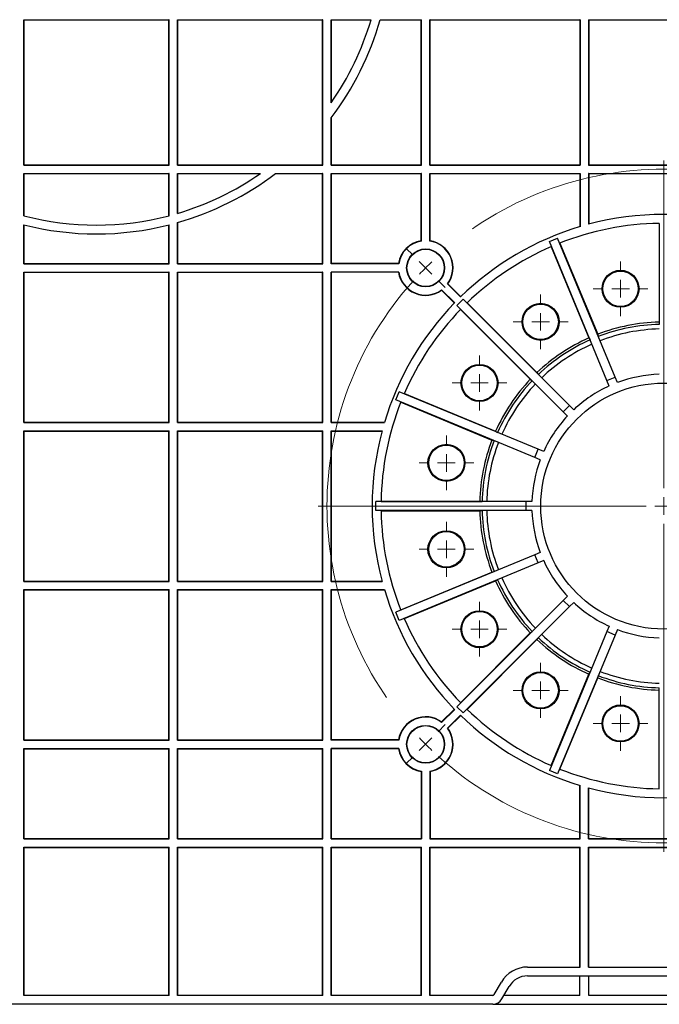
# Model space of a CAD drawing. Units: inches. Extents: x -3999 to 113262, y 545 to 10932.
# Drawn here: x 12789 to 12969, y 7695 to 7973 of the extents above; entities that cross this region are included whole.
import ezdxf

# ---------------------------------------------------------------- set-up
doc = ezdxf.new("R2010")
doc.units = ezdxf.units.IN
doc.header["$MEASUREMENT"] = 0
doc.linetypes.add('CENTERX2', pattern=[0.8, 0.5, -0.1, 0.1, -0.1])
doc.layers.get('0').update_dxf_attribs({"lineweight": 0})
doc.layers.add('Dims', color=7, linetype='Continuous')

# ---------------------------------------------------------------- blocks, each defined once
blk = doc.blocks.new('SW_CENTERMARKSYMBOL_17')
at = {"color": 0, "linetype": 'Continuous', "lineweight": 0}
for p, q in [((0.2645, 0.2842), (0.2645, 0.6483)), ((-0.0139, 0.5429), (-0.0218, 0.5508)), ((0.5429, 0.5429), (0.5508, 0.5508)), ((0, 0.5289), (-0.007, 0.5359)), ((0.5289, 0.5289), (0.5359, 0.5359)), ((0, 0.5289), (0.007, 0.522)), ((0.5289, 0.5289), (0.522, 0.522)), ((0.0139, 0.515), (0.0218, 0.5071)), ((0.515, 0.515), (0.5071, 0.5071)), ((0.2645, 0.2645), (0.2645, 0.2743)), ((0.2448, 0.2645), (-0.1194, 0.2645)), ((0.2645, 0.2645), (0.2546, 0.2645)), ((0.2645, 0.2645), (0.2645, 0.2546)), ((0.2645, 0.2645), (0.2743, 0.2645)), ((0.2842, 0.2645), (0.6483, 0.2645)), ((0.2645, 0.2448), (0.2645, -0.1194)), ((0.0139, 0.0139), (0.0218, 0.0218)), ((0.515, 0.0139), (0.5071, 0.0218)), ((0, 0), (-0.007, -0.007)), ((0, 0), (0.007, 0.007)), ((0.5289, 0), (0.522, 0.007)), ((0.5289, 0), (0.5359, -0.007)), ((-0.0139, -0.0139), (-0.0218, -0.0218)), ((0.5429, -0.0139), (0.5508, -0.0218))]:
    blk.add_line(p, q, dxfattribs=at)
at = {"color": 0, "linetype": 'CENTERX2', "lineweight": 0}
for start, end in [(48.0156, 131.9844), (138.0156, 221.9844), (318.0156, 41.9844), (228.0156, 311.9844)]:
    blk.add_arc((0.2645, 0.2645), 0.374, start, end, dxfattribs=at)
at = {"color": 0, "linetype": 'Continuous', "lineweight": 0}
for start, end in [(133.4922, 135), (45, 46.5078), (135, 136.5078), (43.4922, 45), (223.4922, 225), (313.4922, 315), (315, 316.5078), (225, 226.5078)]:
    blk.add_arc((0.2645, 0.2645), 0.374, start, end, dxfattribs=at)
blk = doc.blocks.new('SW_CENTERMARKSYMBOL_18')
at = {"color": 0, "linetype": 'Continuous', "lineweight": 0}
for p, q in [((0, 0.0197), (0, 0.0304)), ((-0.0197, 0), (-0.0304, 0)), ((0, 0), (-0.0098, 0)), ((0, 0), (0, 0.0098)), ((0, 0), (0, -0.0098)), ((0, 0), (0.0098, 0)), ((0.0197, 0), (0.0304, 0)), ((0, -0.0197), (0, -0.0304))]:
    blk.add_line(p, q, dxfattribs=at)
blk = doc.blocks.new('SW_CENTERMARKSYMBOL_19')
at = {"color": 0, "linetype": 'Continuous', "lineweight": 0}
for p, q in [((0, 0.0197), (0, 0.0304)), ((-0.0197, 0), (-0.0304, 0)), ((0, 0), (-0.0098, 0)), ((0, 0), (0, 0.0098)), ((0, 0), (0, -0.0098)), ((0, 0), (0.0098, 0)), ((0.0197, 0), (0.0304, 0)), ((0, -0.0197), (0, -0.0304))]:
    blk.add_line(p, q, dxfattribs=at)
blk = doc.blocks.new('SW_CENTERMARKSYMBOL_20')
at = {"color": 0, "linetype": 'Continuous', "lineweight": 0}
for p, q in [((0, 0.0197), (0, 0.0304)), ((-0.0197, 0), (-0.0304, 0)), ((0, 0), (-0.0098, 0)), ((0, 0), (0, 0.0098)), ((0, 0), (0, -0.0098)), ((0, 0), (0.0098, 0)), ((0.0197, 0), (0.0304, 0)), ((0, -0.0197), (0, -0.0304))]:
    blk.add_line(p, q, dxfattribs=at)
blk = doc.blocks.new('SW_CENTERMARKSYMBOL_21')
at = {"color": 0, "linetype": 'Continuous', "lineweight": 0}
for p, q in [((0, 0.0197), (0, 0.0304)), ((-0.0197, 0), (-0.0304, 0)), ((0, 0), (-0.0098, 0)), ((0, 0), (0, 0.0098)), ((0, 0), (0, -0.0098)), ((0, 0), (0.0098, 0)), ((0.0197, 0), (0.0304, 0)), ((0, -0.0197), (0, -0.0304))]:
    blk.add_line(p, q, dxfattribs=at)
blk = doc.blocks.new('SW_CENTERMARKSYMBOL_22')
at = {"color": 0, "linetype": 'Continuous', "lineweight": 0}
for p, q in [((0, 0.0197), (0, 0.0304)), ((-0.0197, 0), (-0.0304, 0)), ((0, 0), (-0.0098, 0)), ((0, 0), (0, 0.0098)), ((0, 0), (0, -0.0098)), ((0, 0), (0.0098, 0)), ((0.0197, 0), (0.0304, 0)), ((0, -0.0197), (0, -0.0304))]:
    blk.add_line(p, q, dxfattribs=at)
blk = doc.blocks.new('SW_CENTERMARKSYMBOL_31')
at = {"color": 0, "linetype": 'Continuous', "lineweight": 0}
for p, q in [((0, 0.0197), (0, 0.0304)), ((-0.0197, 0), (-0.0304, 0)), ((0, 0), (-0.0098, 0)), ((0, 0), (0, 0.0098)), ((0, 0), (0, -0.0098)), ((0, 0), (0.0098, 0)), ((0.0197, 0), (0.0304, 0)), ((0, -0.0197), (0, -0.0304))]:
    blk.add_line(p, q, dxfattribs=at)
blk = doc.blocks.new('SW_CENTERMARKSYMBOL_32')
at = {"color": 0, "linetype": 'Continuous', "lineweight": 0}
for p, q in [((0, 0.0197), (0, 0.0304)), ((-0.0197, 0), (-0.0304, 0)), ((0, 0), (-0.0098, 0)), ((0, 0), (0, 0.0098)), ((0, 0), (0, -0.0098)), ((0, 0), (0.0098, 0)), ((0.0197, 0), (0.0304, 0)), ((0, -0.0197), (0, -0.0304))]:
    blk.add_line(p, q, dxfattribs=at)
blk = doc.blocks.new('SW_CENTERMARKSYMBOL_33')
at = {"color": 0, "linetype": 'Continuous', "lineweight": 0}
for p, q in [((0, 0.0197), (0, 0.0304)), ((-0.0197, 0), (-0.0304, 0)), ((0, 0), (-0.0098, 0)), ((0, 0), (0, 0.0098)), ((0, 0), (0, -0.0098)), ((0, 0), (0.0098, 0)), ((0.0197, 0), (0.0304, 0)), ((0, -0.0197), (0, -0.0304))]:
    blk.add_line(p, q, dxfattribs=at)
blk = doc.blocks.new('Half Unit Top Cover')
at = {"color": 7, "linetype": 'Continuous', "lineweight": 25}
for p, q in [((16488.43, 6245.37), (16529.42, 6245.37)), ((16488.43, 6204.37), (16488.43, 6245.37)), ((16488.43, 6245.37), (16488.51, 6245.28)), ((16488.51, 6204.45), (16488.51, 6245.28)), ((16488.51, 6245.28), (16529.34, 6245.28)), ((16529.42, 6245.37), (16529.34, 6245.28)), ((16529.34, 6204.45), (16529.34, 6245.28)), ((16529.42, 6204.37), (16529.42, 6245.37)), ((16531.75, 6245.37), (16572.75, 6245.37)), ((16531.75, 6204.37), (16531.75, 6245.37)), ((16531.75, 6245.37), (16531.84, 6245.28)), ((16531.84, 6204.45), (16531.84, 6245.28)), ((16531.84, 6245.28), (16572.66, 6245.28)), ((16572.75, 6245.37), (16572.66, 6245.28)), ((16572.66, 6204.45), (16572.66, 6245.28)), ((16572.75, 6204.37), (16572.75, 6245.37)), ((16575.07, 6221.91), (16575.07, 6245.37)), ((16575.07, 6245.37), (16586.36, 6245.37)), ((16575.07, 6245.37), (16575.16, 6245.28)), ((16575.16, 6222.03), (16575.16, 6245.28)), ((16575.16, 6245.28), (16586.34, 6245.28)), ((16588.94, 6245.28), (16600.48, 6245.28)), ((16588.97, 6245.37), (16600.57, 6245.37)), ((16600.48, 6245.28), (16600.57, 6245.37)), ((16600.48, 6204.45), (16600.48, 6245.28)), ((16600.57, 6204.37), (16600.57, 6245.37)), ((16602.89, 6245.37), (16645.34, 6245.37)), ((16602.89, 6204.37), (16602.89, 6245.37)), ((16602.98, 6245.28), (16602.89, 6245.37)), ((16602.98, 6204.45), (16602.98, 6245.28)), ((16602.98, 6245.28), (16645.25, 6245.28)), ((16645.34, 6245.37), (16645.25, 6245.28)), ((16645.25, 6245.28), (16645.25, 6204.45)), ((16645.34, 6245.37), (16645.34, 6204.37)), ((16647.67, 6245.37), (16690.11, 6245.37)), ((16647.67, 6245.37), (16647.67, 6204.37)), ((16647.67, 6245.37), (16647.75, 6245.28)), ((16647.75, 6245.28), (16647.75, 6204.45)), ((16647.75, 6245.28), (16690.03, 6245.28)), ((16575.07, 6204.37), (16575.07, 6217.67)), ((16575.16, 6204.45), (16575.16, 6217.79)), ((16488.43, 6204.37), (16488.51, 6204.45)), ((16488.43, 6204.37), (16529.42, 6204.37)), ((16488.43, 6202.04), (16529.42, 6202.04)), ((16488.43, 6190.1), (16488.43, 6202.04)), ((16488.43, 6202.04), (16488.51, 6201.96)), ((16488.51, 6204.45), (16529.34, 6204.45)), ((16488.51, 6190.08), (16488.51, 6201.96)), ((16488.51, 6201.96), (16529.34, 6201.96)), ((16529.42, 6204.37), (16529.34, 6204.45)), ((16529.42, 6202.04), (16529.34, 6201.96)), ((16529.34, 6190.08), (16529.34, 6201.96)), ((16529.42, 6190.1), (16529.42, 6202.04)), ((16531.75, 6204.37), (16531.84, 6204.45)), ((16531.75, 6204.37), (16572.75, 6204.37)), ((16531.75, 6190.75), (16531.75, 6202.04)), ((16531.75, 6202.04), (16555.21, 6202.04)), ((16531.75, 6202.04), (16531.84, 6201.96)), ((16531.84, 6204.45), (16572.66, 6204.45)), ((16531.84, 6190.78), (16531.84, 6201.96)), ((16531.84, 6201.96), (16555.08, 6201.96)), ((16559.33, 6201.96), (16572.66, 6201.96)), ((16559.44, 6202.04), (16572.75, 6202.04)), ((16572.75, 6204.37), (16572.66, 6204.45)), ((16572.75, 6202.04), (16572.66, 6201.96)), ((16572.66, 6176.64), (16572.66, 6201.96)), ((16572.75, 6176.55), (16572.75, 6202.04)), ((16575.07, 6204.37), (16575.16, 6204.45)), ((16575.07, 6204.37), (16600.57, 6204.37)), ((16575.07, 6176.55), (16575.07, 6202.04)), ((16575.07, 6202.04), (16600.57, 6202.04)), ((16575.07, 6202.04), (16575.16, 6201.96)), ((16575.16, 6204.45), (16600.48, 6204.45)), ((16575.16, 6176.64), (16575.16, 6201.96)), ((16575.16, 6201.96), (16600.48, 6201.96)), ((16600.48, 6204.45), (16600.57, 6204.37)), ((16600.57, 6202.04), (16600.48, 6201.96)), ((16600.48, 6183.03), (16600.48, 6201.96)), ((16600.57, 6182.96), (16600.57, 6202.04)), ((16602.98, 6204.45), (16602.89, 6204.37)), ((16602.89, 6204.37), (16645.34, 6204.37)), ((16602.89, 6182.96), (16602.89, 6202.04)), ((16602.89, 6202.04), (16645.34, 6202.04)), ((16602.89, 6202.04), (16602.98, 6201.96)), ((16602.98, 6204.45), (16645.25, 6204.45)), ((16602.98, 6183.03), (16602.98, 6201.96)), ((16602.98, 6201.96), (16645.25, 6201.96)), ((16645.34, 6204.37), (16645.25, 6204.45)), ((16645.25, 6201.96), (16645.34, 6202.04)), ((16645.25, 6201.96), (16645.25, 6186.99)), ((16645.34, 6202.04), (16645.34, 6187.01)), ((16647.67, 6204.37), (16647.75, 6204.45)), ((16647.67, 6204.37), (16690.11, 6204.37)), ((16647.67, 6202.04), (16647.67, 6187.67)), ((16647.67, 6202.04), (16690.11, 6202.04)), ((16647.75, 6201.96), (16647.67, 6202.04)), ((16647.75, 6204.45), (16690.03, 6204.45)), ((16647.75, 6201.96), (16647.75, 6187.69)), ((16647.75, 6201.96), (16690.03, 6201.96)), ((16531.75, 6176.55), (16531.75, 6188.15)), ((16531.84, 6176.64), (16531.84, 6188.17)), ((16667.56, 6187.95), (16667.56, 6160.11)), ((16488.43, 6176.55), (16488.43, 6187.52)), ((16488.51, 6176.64), (16488.51, 6187.5)), ((16529.34, 6176.64), (16529.34, 6187.5)), ((16529.42, 6176.55), (16529.42, 6187.52)), ((16636.65, 6182.8), (16638.96, 6183.75)), ((16652.87, 6143.62), (16636.65, 6182.8)), ((16655.18, 6144.58), (16638.96, 6183.75)), ((16639.61, 6182.39), (16650.26, 6156.67)), ((16637.15, 6181.37), (16647.8, 6155.65)), ((16488.43, 6176.55), (16488.51, 6176.64)), ((16488.43, 6176.55), (16529.42, 6176.55)), ((16488.43, 6174.22), (16529.42, 6174.22)), ((16488.43, 6131.78), (16488.43, 6174.22)), ((16488.43, 6174.22), (16488.51, 6174.14)), ((16488.51, 6176.64), (16529.34, 6176.64)), ((16488.51, 6131.86), (16488.51, 6174.14)), ((16488.51, 6174.14), (16529.34, 6174.14)), ((16529.42, 6176.55), (16529.34, 6176.64)), ((16529.42, 6174.22), (16529.34, 6174.14)), ((16529.34, 6131.86), (16529.34, 6174.14)), ((16529.42, 6131.78), (16529.42, 6174.22)), ((16531.75, 6176.55), (16531.84, 6176.64)), ((16531.75, 6176.55), (16572.75, 6176.55)), ((16531.75, 6174.22), (16572.75, 6174.22)), ((16531.75, 6131.78), (16531.75, 6174.22)), ((16531.75, 6174.22), (16531.84, 6174.14)), ((16531.84, 6176.64), (16572.66, 6176.64)), ((16531.84, 6131.86), (16531.84, 6174.14)), ((16531.84, 6174.14), (16572.66, 6174.14)), ((16572.75, 6176.55), (16572.66, 6176.64)), ((16572.75, 6174.22), (16572.66, 6174.14)), ((16572.66, 6131.86), (16572.66, 6174.14)), ((16572.75, 6131.78), (16572.75, 6174.22)), ((16575.07, 6176.55), (16575.16, 6176.64)), ((16594.16, 6176.55), (16575.07, 6176.55)), ((16594.16, 6174.22), (16575.07, 6174.22)), ((16575.07, 6131.78), (16575.07, 6174.22)), ((16575.07, 6174.22), (16575.16, 6174.14)), ((16594.08, 6176.64), (16575.16, 6176.64)), ((16575.16, 6131.86), (16575.16, 6174.14)), ((16594.08, 6174.14), (16575.16, 6174.14)), ((16606.25, 6169.1), (16609.87, 6165.48)), ((16606.26, 6169.21), (16609.93, 6165.54)), ((16607.91, 6170.85), (16611.57, 6167.19)), ((16608.02, 6170.86), (16611.63, 6167.25)), ((16610.57, 6164.78), (16612.33, 6166.55)), ((16642.31, 6136.57), (16612.33, 6166.55)), ((16640.55, 6134.8), (16610.57, 6164.78)), ((16611.58, 6163.66), (16631.26, 6143.97)), ((16613.46, 6165.54), (16633.14, 6145.86)), ((16667.56, 6160.11), (16667.64, 6159.46)), ((16647.8, 6155.65), (16648.13, 6155.08)), ((16650.26, 6156.67), (16650.44, 6156.04)), ((16631.26, 6143.97), (16631.78, 6143.57)), ((16633.14, 6145.86), (16633.55, 6145.34)), ((16652.87, 6143.62), (16655.18, 6144.58)), ((16653.51, 6142.08), (16652.87, 6143.62)), ((16655.82, 6143.04), (16655.18, 6144.58)), ((16593.36, 6138.16), (16594.32, 6140.47)), ((16632.54, 6121.93), (16593.36, 6138.16)), ((16633.49, 6124.24), (16594.32, 6140.47)), ((16595.75, 6139.96), (16621.46, 6129.31)), ((16594.73, 6137.5), (16620.44, 6126.85)), ((16640.55, 6134.8), (16642.31, 6136.57)), ((16643.49, 6135.39), (16642.31, 6136.57)), ((16641.73, 6133.62), (16640.55, 6134.8)), ((16488.43, 6131.78), (16488.51, 6131.86)), ((16488.43, 6131.78), (16529.42, 6131.78)), ((16488.51, 6131.86), (16529.34, 6131.86)), ((16529.42, 6131.78), (16529.34, 6131.86)), ((16531.75, 6131.78), (16531.84, 6131.86)), ((16531.75, 6131.78), (16572.75, 6131.78)), ((16531.84, 6131.86), (16572.66, 6131.86)), ((16572.75, 6131.78), (16572.66, 6131.86)), ((16575.16, 6131.86), (16575.07, 6131.78)), ((16575.07, 6131.78), (16590.1, 6131.78)), ((16575.16, 6131.86), (16590.13, 6131.86)), ((16488.43, 6129.45), (16529.42, 6129.45)), ((16488.43, 6087), (16488.43, 6129.45)), ((16488.43, 6129.45), (16488.51, 6129.36)), ((16488.51, 6087.09), (16488.51, 6129.36)), ((16488.51, 6129.36), (16529.34, 6129.36)), ((16529.42, 6129.45), (16529.34, 6129.36)), ((16529.34, 6087.09), (16529.34, 6129.36)), ((16529.42, 6087), (16529.42, 6129.45)), ((16531.75, 6087), (16531.75, 6129.45)), ((16531.75, 6129.45), (16572.75, 6129.45)), ((16531.75, 6129.45), (16531.84, 6129.36)), ((16531.84, 6087.09), (16531.84, 6129.36)), ((16531.84, 6129.36), (16572.66, 6129.36)), ((16572.75, 6129.45), (16572.66, 6129.36)), ((16572.66, 6087.09), (16572.66, 6129.36)), ((16572.75, 6087), (16572.75, 6129.45)), ((16575.07, 6129.45), (16589.44, 6129.45)), ((16575.07, 6087), (16575.07, 6129.45)), ((16575.16, 6129.36), (16575.07, 6129.45)), ((16575.16, 6087.09), (16575.16, 6129.36)), ((16575.16, 6129.36), (16589.42, 6129.36)), ((16621.46, 6129.31), (16622.04, 6128.99)), ((16620.44, 6126.85), (16621.08, 6126.68)), ((16632.54, 6121.93), (16633.49, 6124.24)), ((16635.03, 6123.6), (16633.49, 6124.24)), ((16634.08, 6121.29), (16632.54, 6121.93)), ((16587.66, 6106.98), (16587.66, 6109.48)), ((16630.06, 6109.48), (16587.66, 6109.48)), ((16589.17, 6109.56), (16617, 6109.56)), ((16617, 6109.56), (16617.66, 6109.48)), ((16630.06, 6106.98), (16630.06, 6109.48)), ((16631.72, 6109.48), (16630.06, 6109.48)), ((16630.06, 6106.98), (16587.66, 6106.98)), ((16589.17, 6106.89), (16617, 6106.89)), ((16617, 6106.89), (16617.66, 6106.98)), ((16631.72, 6106.98), (16630.06, 6106.98)), ((16632.54, 6094.52), (16593.36, 6078.29)), ((16634.08, 6095.16), (16632.54, 6094.52)), ((16633.49, 6092.21), (16632.54, 6094.52)), ((16633.49, 6092.21), (16594.32, 6075.98)), ((16635.03, 6092.85), (16633.49, 6092.21)), ((16594.73, 6078.95), (16620.44, 6089.6)), ((16620.44, 6089.6), (16621.08, 6089.77)), ((16488.43, 6087), (16488.51, 6087.09)), ((16488.43, 6087), (16529.42, 6087)), ((16488.51, 6087.09), (16529.34, 6087.09)), ((16529.42, 6087), (16529.34, 6087.09)), ((16531.75, 6087), (16531.84, 6087.09)), ((16531.75, 6087), (16572.75, 6087)), ((16531.84, 6087.09), (16572.66, 6087.09)), ((16572.75, 6087), (16572.66, 6087.09)), ((16575.16, 6087.09), (16575.07, 6087)), ((16575.07, 6087), (16589.44, 6087)), ((16575.16, 6087.09), (16589.42, 6087.09)), ((16595.75, 6076.49), (16621.46, 6087.14)), ((16621.46, 6087.14), (16622.04, 6087.47)), ((16488.43, 6042.23), (16488.43, 6084.68)), ((16488.43, 6084.68), (16529.42, 6084.68)), ((16488.43, 6084.68), (16488.51, 6084.59)), ((16488.51, 6042.31), (16488.51, 6084.59)), ((16488.51, 6084.59), (16529.34, 6084.59)), ((16529.42, 6084.68), (16529.34, 6084.59)), ((16529.34, 6042.31), (16529.34, 6084.59)), ((16529.42, 6042.23), (16529.42, 6084.68)), ((16531.75, 6042.23), (16531.75, 6084.68)), ((16531.75, 6084.68), (16572.75, 6084.68)), ((16531.75, 6084.68), (16531.84, 6084.59)), ((16531.84, 6042.31), (16531.84, 6084.59)), ((16531.84, 6084.59), (16572.66, 6084.59)), ((16572.75, 6084.68), (16572.66, 6084.59)), ((16572.66, 6042.31), (16572.66, 6084.59)), ((16572.75, 6042.23), (16572.75, 6084.68)), ((16575.07, 6084.68), (16590.1, 6084.68)), ((16575.07, 6042.23), (16575.07, 6084.68)), ((16575.16, 6084.59), (16575.07, 6084.68)), ((16575.16, 6042.31), (16575.16, 6084.59)), ((16575.16, 6084.59), (16590.13, 6084.59)), ((16641.73, 6082.83), (16640.55, 6081.65)), ((16640.55, 6081.65), (16610.57, 6051.67)), ((16642.31, 6079.88), (16612.33, 6049.9)), ((16642.31, 6079.88), (16640.55, 6081.65)), ((16643.49, 6081.06), (16642.31, 6079.88)), ((16594.32, 6075.98), (16593.36, 6078.29)), ((16653.51, 6074.37), (16652.87, 6072.83)), ((16611.58, 6052.8), (16631.26, 6072.48)), ((16631.26, 6072.48), (16631.78, 6072.88)), ((16652.87, 6072.83), (16636.65, 6033.66)), ((16655.18, 6071.87), (16638.96, 6032.7)), ((16655.18, 6071.87), (16652.87, 6072.83)), ((16655.82, 6073.41), (16655.18, 6071.87)), ((16613.46, 6050.91), (16633.14, 6070.6)), ((16633.14, 6070.6), (16633.55, 6071.11)), ((16637.15, 6035.08), (16647.8, 6060.8)), ((16647.8, 6060.8), (16648.13, 6061.37)), ((16650.26, 6059.78), (16650.44, 6060.41)), ((16639.61, 6034.06), (16650.26, 6059.78)), ((16667.56, 6056.34), (16667.64, 6056.99)), ((16667.56, 6028.5), (16667.56, 6056.34)), ((16606.25, 6047.36), (16609.87, 6050.97)), ((16606.26, 6047.24), (16609.93, 6050.91)), ((16607.91, 6045.6), (16611.57, 6049.26)), ((16608.02, 6045.59), (16611.63, 6049.2)), ((16612.33, 6049.9), (16610.57, 6051.67)), ((16488.43, 6042.23), (16488.51, 6042.31)), ((16488.43, 6042.23), (16529.42, 6042.23)), ((16488.51, 6042.31), (16529.34, 6042.31)), ((16529.42, 6042.23), (16529.34, 6042.31)), ((16531.75, 6042.23), (16531.84, 6042.31)), ((16531.75, 6042.23), (16572.75, 6042.23)), ((16531.84, 6042.31), (16572.66, 6042.31)), ((16572.75, 6042.23), (16572.66, 6042.31)), ((16575.07, 6042.23), (16575.16, 6042.31)), ((16594.16, 6042.23), (16575.07, 6042.23)), ((16594.08, 6042.31), (16575.16, 6042.31)), ((16488.43, 6014.41), (16488.43, 6039.9)), ((16488.43, 6039.9), (16529.42, 6039.9)), ((16488.43, 6039.9), (16488.51, 6039.82)), ((16488.51, 6014.5), (16488.51, 6039.82)), ((16488.51, 6039.82), (16529.34, 6039.82)), ((16529.42, 6039.9), (16529.34, 6039.82)), ((16529.34, 6014.5), (16529.34, 6039.82)), ((16529.42, 6014.41), (16529.42, 6039.9)), ((16531.75, 6014.41), (16531.75, 6039.9)), ((16531.75, 6039.9), (16572.75, 6039.9)), ((16531.75, 6039.9), (16531.84, 6039.82)), ((16531.84, 6014.5), (16531.84, 6039.82)), ((16531.84, 6039.82), (16572.66, 6039.82)), ((16572.75, 6039.9), (16572.66, 6039.82)), ((16572.66, 6014.5), (16572.66, 6039.82)), ((16572.75, 6014.41), (16572.75, 6039.9)), ((16594.16, 6039.9), (16575.07, 6039.9)), ((16575.07, 6014.41), (16575.07, 6039.9)), ((16575.07, 6039.9), (16575.16, 6039.82)), ((16575.16, 6014.5), (16575.16, 6039.82)), ((16594.08, 6039.82), (16575.16, 6039.82)), ((16600.48, 6033.42), (16600.48, 6014.5)), ((16600.57, 6033.49), (16600.57, 6014.41)), ((16602.89, 6033.49), (16602.89, 6014.41)), ((16602.98, 6033.42), (16602.98, 6014.5)), ((16638.96, 6032.7), (16636.65, 6033.66)), ((16645.25, 6014.5), (16645.25, 6029.46)), ((16645.34, 6014.41), (16645.34, 6029.44)), ((16647.67, 6014.41), (16647.67, 6028.78)), ((16647.75, 6014.5), (16647.75, 6028.76)), ((16488.43, 6014.41), (16488.51, 6014.5)), ((16488.43, 6014.41), (16529.42, 6014.41)), ((16488.51, 6014.5), (16529.34, 6014.5)), ((16529.42, 6014.41), (16529.34, 6014.5)), ((16531.75, 6014.41), (16531.84, 6014.5)), ((16531.75, 6014.41), (16572.75, 6014.41)), ((16531.84, 6014.5), (16572.66, 6014.5)), ((16572.75, 6014.41), (16572.66, 6014.5)), ((16575.07, 6014.41), (16575.16, 6014.5)), ((16575.07, 6014.41), (16600.57, 6014.41)), ((16575.16, 6014.5), (16600.48, 6014.5)), ((16600.48, 6014.5), (16600.57, 6014.41)), ((16602.98, 6014.5), (16602.89, 6014.41)), ((16602.89, 6014.41), (16645.34, 6014.41)), ((16602.98, 6014.5), (16645.25, 6014.5)), ((16645.34, 6014.41), (16645.25, 6014.5)), ((16647.67, 6014.41), (16647.75, 6014.5)), ((16647.67, 6014.41), (16690.11, 6014.41)), ((16647.75, 6014.5), (16690.03, 6014.5)), ((16488.43, 6012.08), (16529.42, 6012.08)), ((16488.43, 5970.26), (16488.43, 6012.08)), ((16488.43, 6012.08), (16488.51, 6012)), ((16488.51, 5970.26), (16488.51, 6012)), ((16488.51, 6012), (16529.34, 6012)), ((16529.42, 6012.08), (16529.34, 6012)), ((16529.34, 5970.26), (16529.34, 6012)), ((16529.42, 5970.26), (16529.42, 6012.08)), ((16531.75, 6012.08), (16572.75, 6012.08)), ((16531.75, 5970.26), (16531.75, 6012.08)), ((16531.75, 6012.08), (16531.84, 6012)), ((16531.84, 5970.26), (16531.84, 6012)), ((16531.84, 6012), (16572.66, 6012)), ((16572.75, 6012.08), (16572.66, 6012)), ((16572.66, 5970.26), (16572.66, 6012)), ((16572.75, 5970.26), (16572.75, 6012.08)), ((16575.07, 5970.26), (16575.07, 6012.08)), ((16575.07, 6012.08), (16600.57, 6012.08)), ((16575.07, 6012.08), (16575.16, 6012)), ((16575.16, 5970.26), (16575.16, 6012)), ((16575.16, 6012), (16600.48, 6012)), ((16600.48, 6012), (16600.57, 6012.08)), ((16600.48, 5970.26), (16600.48, 6012)), ((16600.57, 5970.26), (16600.57, 6012.08)), ((16602.89, 6012.08), (16645.34, 6012.08)), ((16602.89, 5970.26), (16602.89, 6012.08)), ((16602.98, 6012), (16602.89, 6012.08)), ((16602.98, 5970.26), (16602.98, 6012)), ((16602.98, 6012), (16645.25, 6012)), ((16645.25, 6012), (16645.34, 6012.08)), ((16645.25, 5978.25), (16645.25, 6012)), ((16645.34, 5978.25), (16645.34, 6012.08)), ((16647.67, 6012.08), (16690.11, 6012.08)), ((16647.67, 5978.25), (16647.67, 6012.08)), ((16647.75, 6012), (16647.67, 6012.08)), ((16647.75, 5978.25), (16647.75, 6012)), ((16647.75, 6012), (16690.03, 6012)), ((16630.48, 5978.25), (16645.34, 5978.25)), ((16647.67, 5978.25), (16690.11, 5978.25)), ((16630.48, 5975.75), (16707.3, 5975.75)), ((16645.25, 5970.26), (16645.25, 5975.75)), ((16647.75, 5970.26), (16647.75, 5975.75)), ((16621.1, 5970.51), (16623.12, 5974)), ((16623.27, 5969.26), (16625.29, 5972.76)), ((16529.42, 5970.26), (16488.43, 5970.26)), ((16572.75, 5970.26), (16531.75, 5970.26)), ((16600.57, 5970.26), (16575.07, 5970.26)), ((16620.67, 5970.26), (16602.89, 5970.26)), ((16645.25, 5970.26), (16623.84, 5970.26)), ((16690.03, 5970.26), (16647.75, 5970.26)), ((16620.67, 5967.76), (16397.18, 5967.76)), ((16620.67, 5967.76), (16717.11, 5967.76))]:
    blk.add_line(p, q, dxfattribs=at)
at = {"color": 7, "linetype": 'Continuous', "lineweight": 25, "flags": 128}
for points in [[(16600.57, 6182.96), (16600.5, 6183.02), (16600.48, 6183.03)], [(16602.89, 6182.96), (16602.96, 6183.02), (16602.98, 6183.03)], [(16594.16, 6176.55), (16594.1, 6176.62), (16594.08, 6176.64)], [(16594.16, 6174.22), (16594.1, 6174.16), (16594.08, 6174.14)], [(16606.26, 6169.21), (16606.26, 6169.12), (16606.25, 6169.1)], [(16607.91, 6170.85), (16607.99, 6170.86), (16608.02, 6170.86)], [(16606.26, 6047.24), (16606.26, 6047.33), (16606.25, 6047.36)], [(16607.91, 6045.6), (16607.99, 6045.59), (16608.02, 6045.59)], [(16594.16, 6042.23), (16594.1, 6042.29), (16594.08, 6042.31)], [(16594.16, 6039.9), (16594.1, 6039.84), (16594.08, 6039.82)], [(16600.57, 6033.49), (16600.5, 6033.44), (16600.48, 6033.42)], [(16602.89, 6033.49), (16602.96, 6033.44), (16602.98, 6033.42)]]:
    blk.add_lwpolyline(points, dxfattribs=at)
at = {"color": 7, "linetype": 'Continuous', "lineweight": 25}
for centre, radius in [((16601.73, 6175.39), 5.34), ((16601.73, 6175.39), 5.25), ((16656.7, 6169.51), 5.22), ((16656.7, 6169.51), 5), ((16634.17, 6160.18), 5.22), ((16634.17, 6160.18), 5), ((16616.93, 6142.94), 5.22), ((16616.93, 6142.94), 5), ((16668.89, 6108.23), 34.69), ((16607.6, 6120.42), 5.22), ((16607.6, 6120.42), 5), ((16607.6, 6096.04), 5.22), ((16607.6, 6096.04), 5), ((16616.93, 6073.51), 5.22), ((16616.93, 6073.51), 5), ((16634.17, 6056.27), 5.22), ((16634.17, 6056.27), 5), ((16656.7, 6046.94), 5.22), ((16656.7, 6046.94), 5), ((16601.73, 6041.07), 5.34), ((16601.73, 6041.07), 5.25)]:
    blk.add_circle(centre, radius, dxfattribs=at)
for centre, radius, start, end in [((16508.92, 6268.19), 80.73, 325.0201, 343.5776), ((16508.92, 6268.19), 83.23, 322.6314, 344.084), ((16508.92, 6268.19), 80.73, 286.4224, 304.9799), ((16508.92, 6268.19), 83.23, 285.916, 307.3686), ((16508.92, 6268.19), 80.73, 255.2905, 284.7095), ((16668.89, 6108.23), 79.73, 90.8981, 111.6019), ((16668.89, 6108.23), 82.23, 75.0425, 104.9575), ((16508.92, 6268.19), 83.23, 255.7417, 284.2583), ((16668.89, 6108.23), 82.23, 106.6411, 134.19), ((16601.73, 6175.39), 7.75, 99.2818, 170.7182), ((16601.73, 6175.39), 7.66, 98.7277, 171.2723), ((16601.73, 6175.39), 7.66, 323.7277, 81.2723), ((16601.73, 6175.39), 7.75, 324.2818, 80.7182), ((16668.89, 6108.23), 79.73, 113.3981, 134.1019), ((16601.73, 6175.39), 7.75, 189.2818, 305.7182), ((16601.73, 6175.39), 7.66, 188.7277, 306.2723), ((16668.89, 6108.23), 82.23, 135.81, 163.3589), ((16668.89, 6108.23), 79.73, 135.8981, 156.6019), ((16668.89, 6108.23), 51.9, 91.47, 111.03), ((16668.89, 6108.23), 51.25, 91.3973, 111.1027), ((16668.89, 6108.23), 49.95, 91.4336, 111.0664), ((16668.89, 6108.23), 51.9, 113.97, 133.53), ((16668.89, 6108.23), 51.25, 113.8973, 133.6027), ((16668.89, 6108.23), 49.95, 113.9336, 133.5664), ((16668.89, 6108.23), 51.9, 136.47, 156.03), ((16668.89, 6108.23), 51.25, 136.3973, 156.1027), ((16668.89, 6108.23), 37.19, 91.9259, 110.5741), ((16668.89, 6108.23), 49.95, 136.4336, 156.0664), ((16668.89, 6108.23), 37.19, 114.4259, 133.0741), ((16668.89, 6108.23), 79.73, 158.3981, 179.1019), ((16668.89, 6108.23), 37.19, 136.9259, 155.5741), ((16668.89, 6108.23), 82.23, 165.0425, 194.9575), ((16668.89, 6108.23), 51.9, 158.97, 178.53), ((16668.89, 6108.23), 51.25, 158.8973, 178.6027), ((16668.89, 6108.23), 49.95, 158.9336, 178.5664), ((16668.89, 6108.23), 37.19, 159.4259, 178.0741), ((16668.89, 6108.23), 79.73, 180.8981, 201.6019), ((16668.89, 6108.23), 51.9, 181.47, 201.03), ((16668.89, 6108.23), 51.25, 181.3973, 201.1027), ((16668.89, 6108.23), 49.95, 181.4336, 201.0664), ((16668.89, 6108.23), 37.19, 181.9259, 200.5741), ((16668.89, 6108.23), 37.19, 204.4259, 223.0741), ((16668.89, 6108.23), 51.9, 203.97, 223.53), ((16668.89, 6108.23), 51.25, 203.8973, 223.6027), ((16668.89, 6108.23), 49.95, 203.9336, 223.5664), ((16668.89, 6108.23), 82.23, 196.6411, 224.19), ((16668.89, 6108.23), 37.19, 226.9259, 245.5741), ((16668.89, 6108.23), 79.73, 203.3981, 224.1019), ((16668.89, 6108.23), 49.95, 226.4336, 246.0664), ((16668.89, 6108.23), 37.19, 249.4259, 268.0741), ((16668.89, 6108.23), 51.9, 226.47, 246.03), ((16668.89, 6108.23), 51.25, 226.3973, 246.1027), ((16668.89, 6108.23), 51.25, 248.8973, 268.6027), ((16668.89, 6108.23), 49.95, 248.9336, 268.5664), ((16668.89, 6108.23), 51.9, 248.97, 268.53), ((16668.89, 6108.23), 82.23, 225.81, 253.3589), ((16668.89, 6108.23), 79.73, 225.8981, 246.6019), ((16601.73, 6041.07), 7.75, 54.2818, 170.7182), ((16601.73, 6041.07), 7.66, 53.7277, 171.2723), ((16601.73, 6041.07), 7.66, 278.7277, 36.2723), ((16601.73, 6041.07), 7.75, 279.2818, 35.7182), ((16601.73, 6041.07), 7.75, 189.2818, 260.7182), ((16601.73, 6041.07), 7.66, 188.7277, 261.2723), ((16668.89, 6108.23), 79.73, 248.3981, 269.1019), ((16668.89, 6108.23), 82.23, 255.0425, 284.9575), ((16630.48, 5969.76), 8.5, 90, 150), ((16630.48, 5969.76), 6, 90, 150), ((16620.67, 5970.76), 0.5, 270, 330), ((16620.67, 5970.76), 3, 270, 330)]:
    blk.add_arc(centre, radius, start, end, dxfattribs=at)
at = {"color": 7, "linetype": 'Continuous', "lineweight": 0, "xscale": 253.9448949089823, "yscale": 253.9448949089823, "zscale": 253.9448949089823}
for name, p in [('SW_CENTERMARKSYMBOL_17', (16601.73, 6041.07)), ('SW_CENTERMARKSYMBOL_31', (16656.7, 6169.51)), ('SW_CENTERMARKSYMBOL_32', (16634.17, 6160.18)), ('SW_CENTERMARKSYMBOL_33', (16616.93, 6142.94)), ('SW_CENTERMARKSYMBOL_18', (16607.6, 6120.42)), ('SW_CENTERMARKSYMBOL_19', (16607.6, 6096.04)), ('SW_CENTERMARKSYMBOL_20', (16616.93, 6073.51)), ('SW_CENTERMARKSYMBOL_21', (16634.17, 6056.27)), ('SW_CENTERMARKSYMBOL_22', (16656.7, 6046.94))]:
    blk.add_blockref(name, p, dxfattribs=at)

msp = doc.modelspace()

# ---------------------------------------------------------------- block references
at = {"layer": 'Dims'}
msp.add_blockref('Half Unit Top Cover', (-3698.30606, 1727.58784), dxfattribs=at)

doc.saveas('drawing.dxf')
